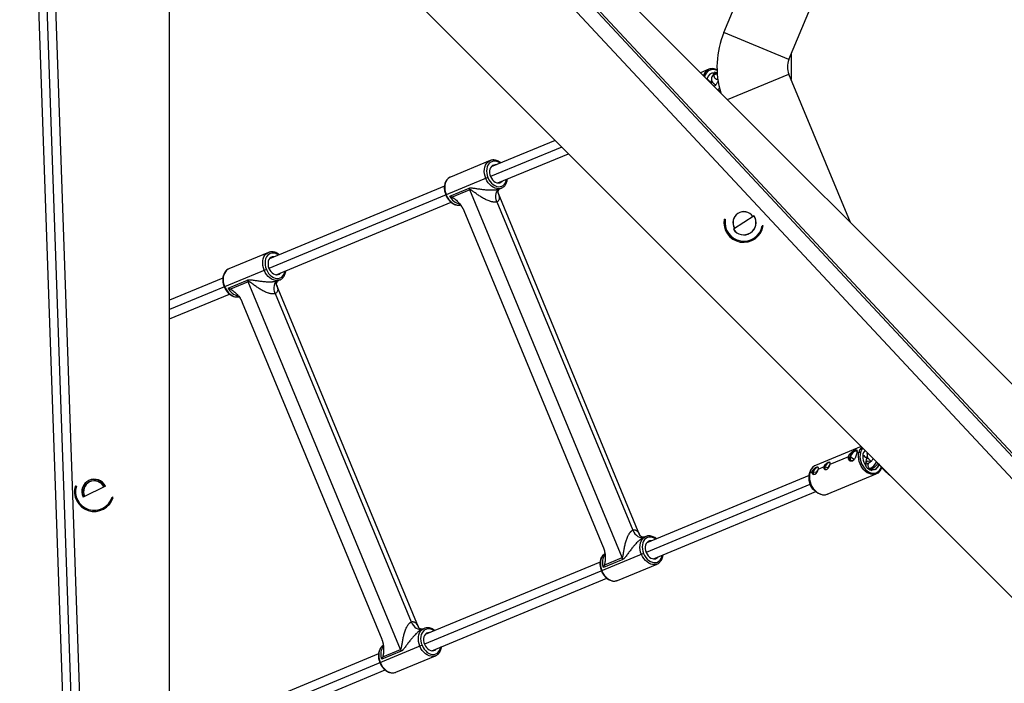
# Model space of a CAD drawing. Units: millimetres. Extents: x -5083 to 5080, y -5098 to 5066.
# Drawn here: x -69 to 839, y -1023 to -412 of the extents above; entities that cross this region are included whole.
import ezdxf

# ---------------------------------------------------------------- set-up
doc = ezdxf.new("R2010")
doc.units = ezdxf.units.MM

msp = doc.modelspace()

# ---------------------------------------------------------------- linework, layer by layer
at = {"color": 8, "linetype": 'Continuous', "lineweight": 25}
for p, q in [((126.05, -62.94), (1092.25, -1098.77)), ((1105.79, -1089.83), (145.41, -60.23)), ((580.41, -423.79), (710.07, -110.75)), ((4.6, -1549.1), (-44.63, -133.64)), ((640.46, -448.66), (770.12, -135.62)), ((-60.24, -145.29), (-11.29, -1552.42)), ((1262.32, -1164.03), (331.99, -233.7)), ((1164.03, -1262.32), (233.7, -331.99)), ((69.5, -1715.69), (69.5, -400)), ((640.46, -448.66), (580.41, -423.79)), ((566.54, -457.62), (559.02, -460.73)), ((565.76, -458), (566.54, -457.62)), ((574.01, -460.91), (570.87, -462.21)), ((571.37, -461.11), (571.69, -460.98)), ((571.84, -460.34), (571.69, -460.98)), ((574.31, -460.77), (572.66, -461.45)), ((583.81, -485.52), (640.46, -462.05)), ((697.12, -598.83), (640.46, -462.05)), ((565.22, -465.99), (565.07, -466.78)), ((568.41, -469.41), (568.28, -469.99)), ((577.45, -479.17), (577.6, -479.04)), ((577.52, -479.23), (577.63, -479.14)), ((424.84, -523.13), (365.84, -547.57)), ((371.97, -562.35), (437.09, -535.38)), ((364.9, -541.79), (328.38, -556.92)), ((362.95, -557.42), (161.03, -641.06)), ((322.82, -565.39), (161.55, -632.19)), ((327.68, -574.57), (345.52, -567.18)), ((346.28, -568.72), (329.86, -575.52)), ((486.68, -907.68), (346.28, -568.72)), ((503.12, -887.28), (372.33, -571.52)), ((373.79, -567.77), (375.39, -567.1)), ((167.67, -646.97), (328.97, -580.16)), ((371.23, -579.65), (496.6, -882.31)), ((340.76, -587.81), (469.28, -898.09)), ((580.84, -595.64), (581.83, -595.82)), ((608.39, -592.55), (589.24, -605.07)), ((616.79, -601.99), (615.8, -601.81)), ((160.61, -626.41), (124.09, -641.54)), ((158.66, -642.05), (69.5, -678.98)), ((118.53, -650.01), (69.5, -670.32)), ((123.39, -659.2), (141.23, -651.8)), ((141.99, -653.35), (125.57, -660.15)), ((282.39, -992.3), (141.99, -653.35)), ((169.5, -652.39), (171.09, -651.72)), ((298.83, -971.9), (168.04, -656.14)), ((69.5, -687.64), (124.68, -664.78)), ((166.94, -664.27), (292.31, -966.93)), ((136.47, -672.43), (264.99, -982.71)), ((707.03, -805.32), (664.85, -822.8)), ((695.42, -814.67), (678.05, -821.86)), ((696.53, -815.35), (695.42, -814.67)), ((704.93, -810.73), (702.95, -811.55)), ((664.85, -822.8), (664.06, -823.18)), ((672.95, -823.97), (667.2, -826.35)), ((673.69, -824.43), (672.95, -823.97)), ((676.41, -824.8), (673.72, -824.42)), ((714.46, -820.32), (711.16, -821.69)), ((711.5, -823.12), (711.35, -823.76)), ((714.98, -826.6), (716.75, -825.87)), ((659.12, -831.99), (509.35, -894.02)), ((659.14, -831.77), (658.87, -834.94)), ((662.09, -828.47), (659.7, -829.46)), ((662.84, -828.93), (662.09, -828.47)), ((665.56, -829.29), (662.87, -828.91)), ((675.79, -849.22), (721.03, -830.48)), ((716.83, -826.73), (717.15, -826.6)), ((717, -827.24), (717.15, -826.6)), ((721.8, -830.11), (721.03, -830.48)), ((-17.41, -841.37), (-16.46, -841.67)), ((10.31, -841.88), (-10.31, -851.82)), ((17.41, -852.33), (16.46, -852.03)), ((515.47, -908.81), (665.24, -846.77)), ((662.98, -844.86), (665.41, -846.91)), ((508.41, -888.24), (506.81, -888.91)), ((506.46, -903.88), (304.54, -987.52)), ((470.26, -914.48), (486.68, -907.68)), ((466.33, -911.84), (305.06, -978.64)), ((487.24, -909.3), (469.39, -916.69)), ((482.38, -928.68), (518.89, -913.56)), ((311.18, -993.43), (472.48, -926.62)), ((304.12, -972.87), (302.52, -973.53)), ((302.17, -988.5), (114.53, -1066.22)), ((262.04, -996.46), (115, -1057.37)), ((282.94, -993.92), (265.1, -1001.32)), ((265.97, -999.1), (282.39, -992.3)), ((278.08, -1013.31), (314.6, -998.18)), ((121.12, -1072.15), (268.18, -1011.24))]:
    msp.add_line(p, q, dxfattribs=at)
at = {"color": 1, "linetype": 'Continuous', "lineweight": 25}
for p, q in [((141.55, -59.14), (1104.6, -1091.61)), ((-52.96, -132.3), (-3.54, -1553.29)), ((574.37, -461.69), (571.58, -462.85)), ((430.97, -529.25), (365.33, -556.44)), ((700.55, -817.24), (697.11, -815.11)), ((676.73, -824.99), (676.41, -824.8)), ((715, -825.64), (713.99, -826.06)), ((723.3, -821.72), (723.33, -821.7)), ((665.88, -829.49), (665.56, -829.29)), ((659.77, -840.38), (508.83, -902.9))]:
    msp.add_line(p, q, dxfattribs=at)
at = {"color": 8, "linetype": 'Continuous', "lineweight": 25, "flags": 128}
for points in [[(571.37, -461.11), (570.89, -462.16), (570.69, -462.61)], [(570.42, -472.13), (570.66, -472.19), (571.05, -472.57), (571.17, -472.88)], [(370.24, -545.75), (369.74, -545.71), (368.41, -545.85), (367.21, -546.35), (366.17, -547.19), (365.35, -548.33), (364.78, -549.71), (364.48, -551.29), (364.48, -552.99), (364.76, -554.73), (365.33, -556.44)], [(365.33, -556.44), (366.14, -558.05), (367.17, -559.49), (368.37, -560.68), (369.7, -561.59), (371.08, -562.17), (372.46, -562.39), (373.79, -562.25), (375, -561.75), (376.04, -560.91), (376.36, -560.53)], [(371.23, -579.65), (370.61, -577.8), (370.26, -575.91), (370.18, -574.07), (370.4, -572.34), (370.89, -570.79), (371.64, -569.48), (372.62, -568.46), (373.79, -567.77)], [(165.94, -630.37), (165.45, -630.33), (164.12, -630.47), (162.91, -630.97), (161.88, -631.81), (161.05, -632.95), (160.48, -634.33), (160.19, -635.91), (160.19, -637.61), (160.47, -639.35), (161.03, -641.06)], [(161.03, -641.06), (161.85, -642.67), (162.88, -644.11), (164.08, -645.3), (165.4, -646.21), (166.79, -646.79), (168.17, -647.01), (169.5, -646.87), (170.71, -646.37), (171.74, -645.53), (172.07, -645.15)], [(166.94, -664.27), (166.32, -662.42), (165.96, -660.53), (165.89, -658.69), (166.1, -656.96), (166.6, -655.41), (167.35, -654.1), (168.33, -653.08), (169.5, -652.39)], [(703.39, -808.77), (703.21, -808.67), (702.42, -808.55), (701.49, -808.78), (700.47, -809.36), (699.45, -810.23), (698.48, -811.35), (697.63, -812.64), (696.97, -814), (696.53, -815.35)], [(697.11, -815.11), (696.95, -816.26), (697.07, -817.2), (697.45, -817.87), (698.06, -818.2), (698.85, -818.18), (699.76, -817.81), (700.63, -817.17)], [(703.26, -809.84), (703.15, -809.72), (702.54, -809.38), (701.75, -809.4), (700.84, -809.78), (699.89, -810.48), (698.97, -811.45), (698.16, -812.61), (697.52, -813.87), (697.11, -815.11)], [(710.66, -808.9), (710.11, -809.52), (709.3, -810.86), (708.76, -812.43), (708.51, -814.18), (708.56, -816.04), (708.9, -817.93), (709.52, -819.79), (710.4, -821.54), (711.5, -823.12)], [(667.49, -824.46), (666.95, -824.31), (666.2, -824.47), (665.37, -824.97), (664.54, -825.74), (663.8, -826.73), (663.21, -827.83), (662.84, -828.93)], [(667.28, -824.42), (666.93, -824.36), (666.19, -824.52), (665.37, -825), (664.55, -825.77), (663.82, -826.74), (663.24, -827.83), (662.87, -828.91)], [(673.72, -824.42), (673.6, -825.4), (673.74, -826.19), (674.12, -826.7), (674.2, -826.75)], [(678.34, -819.97), (677.8, -819.82), (677.05, -819.98), (676.22, -820.47), (675.39, -821.25), (674.65, -822.23), (674.06, -823.33), (673.69, -824.43)], [(678.14, -819.93), (677.78, -819.86), (677.04, -820.02), (676.22, -820.51), (675.41, -821.28), (674.67, -822.25), (674.09, -823.33), (673.72, -824.42)], [(676.41, -824.8), (676.36, -825.4), (676.37, -825.49)], [(711.19, -820.77), (711.49, -820.3), (712.17, -819.47), (712.91, -818.88), (713.61, -818.59), (714.2, -818.63), (714.6, -819.01), (714.76, -819.68), (714.73, -820.18)], [(716.83, -826.73), (716.8, -825.89), (716.8, -825.87)], [(671.15, -849.67), (669.74, -849.35), (667.96, -848.62), (666.23, -847.56), (664.6, -846.18), (663.12, -844.53), (661.82, -842.66), (660.75, -840.6), (659.92, -838.43), (659.37, -836.19), (659.1, -833.95), (659.14, -831.78), (659.46, -829.72)], [(662.87, -828.91), (662.75, -829.9), (662.88, -830.69), (663.26, -831.2), (663.34, -831.25)], [(665.56, -829.29), (665.5, -829.9), (665.51, -829.99)], [(496.6, -882.31), (497.47, -884.06), (498.55, -885.65), (499.8, -887), (501.18, -888.07), (502.62, -888.82), (504.08, -889.21), (505.49, -889.24), (506.81, -888.91)], [(513.74, -892.2), (513.24, -892.17), (511.92, -892.31), (510.71, -892.81), (509.67, -893.64), (508.85, -894.78), (508.28, -896.17), (507.99, -897.74), (507.98, -899.44), (508.27, -901.18), (508.83, -902.9)], [(508.83, -902.9), (509.65, -904.51), (510.68, -905.94), (511.88, -907.14), (513.2, -908.04), (514.59, -908.62), (515.97, -908.84), (517.3, -908.7), (518.5, -908.2), (519.54, -907.37), (519.87, -906.99)], [(292.31, -966.93), (293.18, -968.68), (294.26, -970.27), (295.51, -971.62), (296.88, -972.69), (298.33, -973.44), (299.78, -973.84), (301.2, -973.86), (302.52, -973.53)], [(309.45, -976.82), (308.95, -976.79), (307.63, -976.93), (306.42, -977.43), (305.38, -978.26), (304.56, -979.4), (303.99, -980.79), (303.7, -982.36), (303.69, -984.06), (303.98, -985.8), (304.54, -987.52)], [(304.54, -987.52), (305.35, -989.13), (306.38, -990.56), (307.59, -991.76), (308.91, -992.67), (310.29, -993.24), (311.68, -993.47), (313, -993.32), (314.21, -992.82), (315.25, -991.99), (315.57, -991.61)]]:
    msp.add_lwpolyline(points, dxfattribs=at)
at = {"color": 1, "linetype": 'Continuous', "lineweight": 25, "flags": 128}
for points in [[(574.96, -467), (574.4, -467.12), (573.6, -466.97), (572.82, -466.49), (572.17, -465.74), (571.71, -464.81), (571.51, -463.8), (571.58, -462.85)], [(576.48, -474.91), (575.61, -475.92), (574.91, -476.62)], [(361, -558.24), (360.26, -556.1), (359.79, -553.92), (359.6, -551.76), (359.7, -549.66), (360.09, -547.7), (360.75, -545.92), (361.67, -544.38), (362.82, -543.11), (364.16, -542.15), (364.97, -541.76)], [(374.19, -544.11), (372.76, -543.25), (371.13, -542.6), (369.5, -542.3), (367.92, -542.36), (366.43, -542.78), (365.09, -543.54), (363.93, -544.61), (362.98, -545.98), (362.29, -547.59), (361.86, -549.39), (361.71, -551.34), (361.85, -553.37), (362.27, -555.42), (362.95, -557.42)], [(328.38, -556.92), (327.65, -557.27), (326.3, -558.23), (325.15, -559.5), (324.23, -561.05), (323.57, -562.83), (323.19, -564.79), (323.09, -566.88), (323.27, -569.05), (323.74, -571.23), (324.48, -573.36)], [(375.32, -567.13), (374.61, -567.37), (372.98, -567.65), (371.27, -567.56), (369.53, -567.12), (367.8, -566.33), (366.14, -565.21), (364.59, -563.8), (363.19, -562.14), (361.98, -560.27), (361, -558.24)], [(362.95, -557.42), (363.89, -559.33), (365.04, -561.08), (366.38, -562.61), (367.86, -563.88), (369.44, -564.85), (371.07, -565.5), (372.7, -565.8), (374.28, -565.74), (375.77, -565.32), (377.11, -564.56), (378.28, -563.49), (379.22, -562.12), (379.92, -560.52), (380.31, -558.89)], [(324.48, -573.36), (325.47, -575.39), (326.68, -577.27), (328.08, -578.93), (329.63, -580.34), (331.29, -581.45), (333.01, -582.24), (334.75, -582.69), (336.46, -582.77), (337.67, -582.61)], [(156.7, -642.86), (155.96, -640.72), (155.5, -638.54), (155.31, -636.38), (155.41, -634.28), (155.8, -632.32), (156.46, -630.54), (157.38, -629), (158.52, -627.73), (159.87, -626.77), (160.67, -626.38)], [(169.9, -628.73), (168.47, -627.87), (166.84, -627.22), (165.21, -626.93), (163.63, -626.98), (162.14, -627.4), (160.8, -628.16), (159.64, -629.23), (158.69, -630.6), (158, -632.21), (157.57, -634.01), (157.42, -635.96), (157.56, -637.99), (157.97, -640.04), (158.66, -642.05)], [(124.09, -641.54), (123.35, -641.89), (122.01, -642.85), (120.86, -644.12), (119.94, -645.67), (119.28, -647.45), (118.89, -649.41), (118.79, -651.5), (118.98, -653.67), (119.45, -655.85), (120.19, -657.98)], [(171.03, -651.75), (170.32, -651.99), (168.69, -652.27), (166.98, -652.18), (165.24, -651.74), (163.51, -650.95), (161.85, -649.83), (160.3, -648.42), (158.9, -646.76), (157.69, -644.89), (156.7, -642.86)], [(158.66, -642.05), (159.6, -643.95), (160.75, -645.7), (162.09, -647.23), (163.57, -648.5), (165.15, -649.47), (166.78, -650.12), (168.41, -650.42), (169.99, -650.36), (171.48, -649.94), (172.82, -649.18), (173.98, -648.11), (174.93, -646.74), (175.62, -645.14), (176.02, -643.51)], [(120.19, -657.98), (121.17, -660.01), (122.38, -661.89), (123.78, -663.55), (125.33, -664.96), (127, -666.07), (128.72, -666.86), (130.46, -667.31), (132.17, -667.39), (133.37, -667.23)], [(721.03, -830.48), (719.46, -830.94), (717.81, -831.06), (716.09, -830.84), (714.37, -830.28), (712.67, -829.41), (711.04, -828.24), (709.53, -826.79), (708.16, -825.12), (706.98, -823.24), (706, -821.23), (705.27, -819.11), (704.78, -816.95), (704.56, -814.8), (704.61, -812.71), (704.93, -810.73)], [(706.31, -810.92), (706.01, -812.86), (705.98, -814.91), (706.23, -817.03), (706.75, -819.14), (707.53, -821.19), (708.54, -823.13), (709.77, -824.9), (711.17, -826.46), (712.7, -827.76), (714.34, -828.76), (716.02, -829.45), (717.7, -829.79), (719.35, -829.79), (720.91, -829.44), (722.34, -828.74), (723.6, -827.73), (724.67, -826.43), (725.5, -824.87), (725.69, -824.37)], [(712.65, -811.92), (712.65, -811.91), (712.93, -811.22)], [(714.46, -820.32), (713.98, -820.63), (713.52, -821.3), (713.31, -822.19), (713.37, -823.18), (713.71, -824.16), (714.28, -825.02), (715, -825.64)], [(723.3, -821.72), (722.55, -821.45), (722.06, -821.27)], [(659.7, -829.46), (659.38, -831.44), (659.32, -833.53), (659.54, -835.69), (660.03, -837.85), (660.77, -839.96), (661.74, -841.98), (662.93, -843.85), (664.29, -845.53), (665.81, -846.97), (667.43, -848.15), (669.13, -849.02), (670.86, -849.58), (672.57, -849.8), (674.23, -849.68), (675.79, -849.22)], [(504.5, -904.69), (503.76, -902.56), (503.29, -900.38), (503.11, -898.21), (503.21, -896.12), (503.6, -894.16), (504.26, -892.38), (505.17, -890.83), (506.32, -889.56), (507.67, -888.6), (508.47, -888.22)], [(517.7, -890.57), (516.27, -889.7), (514.64, -889.06), (513.01, -888.76), (511.43, -888.82), (509.94, -889.23), (508.6, -889.99), (507.43, -891.07), (506.49, -892.43), (505.79, -894.04), (505.37, -895.85), (505.22, -897.79), (505.36, -899.82), (505.77, -901.87), (506.46, -903.88)], [(470.78, -903.95), (469.8, -904.69), (468.66, -905.96), (467.74, -907.5), (467.08, -909.28), (466.69, -911.24), (466.59, -913.34), (466.78, -915.5), (467.25, -917.68), (467.98, -919.82)], [(469.39, -916.69), (468.94, -914.52), (468.76, -912.37), (468.87, -910.29), (469.26, -908.34), (469.92, -906.58), (470.84, -905.04), (470.91, -904.95)], [(518.83, -913.58), (518.12, -913.83), (516.49, -914.1), (514.78, -914.02), (513.04, -913.57), (511.31, -912.78), (509.65, -911.67), (508.1, -910.26), (506.7, -908.6), (505.49, -906.72), (504.5, -904.69)], [(506.46, -903.88), (507.4, -905.79), (508.55, -907.53), (509.89, -909.06), (511.37, -910.34), (512.95, -911.31), (514.58, -911.95), (516.21, -912.25), (517.79, -912.19), (519.28, -911.78), (520.62, -911.02), (521.78, -909.94), (522.72, -908.58), (523.42, -906.97), (523.82, -905.35)], [(467.98, -919.82), (468.97, -921.85), (470.18, -923.72), (471.58, -925.38), (473.13, -926.79), (474.79, -927.91), (476.52, -928.7), (478.26, -929.14), (479.97, -929.23), (481.6, -928.95), (482.38, -928.68)], [(300.21, -989.31), (299.47, -987.18), (299, -985), (298.82, -982.83), (298.92, -980.74), (299.3, -978.78), (299.96, -977), (300.88, -975.45), (302.03, -974.18), (303.38, -973.22), (304.18, -972.84)], [(313.41, -975.19), (311.98, -974.32), (310.35, -973.68), (308.71, -973.38), (307.13, -973.44), (305.65, -973.85), (304.3, -974.61), (303.14, -975.69), (302.2, -977.05), (301.5, -978.66), (301.07, -980.47), (300.93, -982.41), (301.06, -984.44), (301.48, -986.49), (302.17, -988.5)], [(266.48, -988.57), (265.51, -989.31), (264.36, -990.58), (263.45, -992.12), (262.79, -993.9), (262.4, -995.86), (262.3, -997.96), (262.48, -1000.12), (262.95, -1002.3), (263.69, -1004.44)], [(314.54, -998.21), (313.83, -998.45), (312.19, -998.72), (310.48, -998.64), (308.74, -998.19), (307.02, -997.4), (305.36, -996.29), (303.81, -994.88), (302.41, -993.22), (301.2, -991.34), (300.21, -989.31)], [(302.17, -988.5), (303.1, -990.41), (304.26, -992.15), (305.59, -993.68), (307.08, -994.96), (308.65, -995.93), (310.29, -996.57), (311.92, -996.87), (313.5, -996.81), (314.98, -996.4), (316.33, -995.64), (317.49, -994.56), (318.43, -993.2), (319.13, -991.59), (319.53, -989.97)], [(265.1, -1001.32), (264.64, -999.15), (264.47, -996.99), (264.58, -994.91), (264.97, -992.96), (265.63, -991.2), (266.55, -989.66), (266.62, -989.57)], [(263.69, -1004.44), (264.68, -1006.47), (265.89, -1008.34), (267.29, -1010.01), (268.84, -1011.41), (270.5, -1012.53), (272.23, -1013.32), (273.97, -1013.76), (275.68, -1013.85), (277.31, -1013.58), (278.08, -1013.31)]]:
    msp.add_lwpolyline(points, dxfattribs=at)
msp.add_circle((-1.31, -16.01), 5081.69)
at = {"color": 8, "linetype": 'Continuous', "lineweight": 25}
for centre, radius, start, end in [((0, 0), 5080.36, 202.84225, 22.84225), ((656.63, -455.36), 82.5, 157.5, 196.96786), ((1099.33, -455.36), 456.93, 178.52801, 181.47199), ((656.63, -455.36), 17.5, 157.5, 202.5), ((571.06, -466.84), 5.9, 83.8509, 171.69851), ((570.59, -466.6), 5.55, 81.87736, 110.30233), ((570.52, -468.04), 7.81, 64.74214, 80.28472), ((605.15, -478.18), 37.77, 162.81042, 166.58259), ((333.58, -573.98), 13.75, 22.49002, 29.64488), ((598.81, -598.81), 10.02, 33.18443, 213.18443), ((598.81, -598.81), 9.87, 33.18443, 213.18443), ((598.81, -598.81), 18.25, 169.99024, 349.99024), ((598.81, -598.81), 17.25, 169.99024, 349.99024), ((598.81, -598.81), 11.44, 213.18443, 33.18443), ((598.81, -598.81), 11.28, 213.18443, 33.18443), ((129.28, -658.6), 13.75, 22.49002, 29.64488), ((699.35, -816.6), 3.08, 156.02891, 225.92596), ((705.41, -812.37), 1.71, 57.95902, 106.11233), ((737.6, -822.29), 26.45, 165.90958, 180.6098), ((748.53, -824.58), 37.6, 163.19781, 166.58804), ((676, -825.29), 2.46, 159.63434, 210.34053), ((679.94, -825.66), 3.63, 126.28081, 166.23088), ((719, -817.67), 9.77, 218.52469, 258.1972), ((717.79, -820.77), 5.86, 263.6842, 349.4969), ((716.99, -820.57), 6.41, 296.55612, 349.73758), ((786.29, -768.39), 82.5, 219.84451, 230.21824), ((670.91, -835.76), 12.07, 176.08232, 228.91768), ((659.79, -829.79), 0.336, 106.31883, 169.07581), ((665.14, -829.78), 2.46, 159.63434, 210.34053), ((669.08, -830.15), 3.63, 126.28081, 166.23088), ((0, -846.85), 18.25, 162.53828, 342.53828), ((0, -846.85), 17.25, 162.53828, 342.53828), ((0, -846.85), 11.44, 25.73247, 205.73247), ((0, -846.85), 11.28, 25.73247, 205.73247), ((0, -846.85), 10.02, 25.73247, 205.73247), ((0, -846.85), 9.87, 25.73247, 205.73247), ((473.98, -912.94), 13.75, 15.35512, 22.50998), ((269.69, -997.56), 13.75, 15.35512, 22.50998)]:
    msp.add_arc(centre, radius, start, end, dxfattribs=at)
at = {"color": 1, "linetype": 'Continuous', "lineweight": 25}
for centre, radius, start, end in [((570.41, -465.83), 9.11, 120.72903, 164.28259), ((570.57, -465.66), 7.88, 62.58686, 171.3922), ((572.55, -466.25), 3.54, 105.93367, 163.26364), ((573.43, -463.16), 1.87, 114.15463, 170.47386), ((581.95, -451.46), 22.49, 221.61508, 232.98582), ((339.93, -568.39), 13.73, 206.77478, 257.60079), ((135.64, -653.01), 13.73, 206.77478, 257.60079), ((714.88, -812.81), 10.17, 136.41948, 168.14822), ((715.87, -813), 9.78, 139.80849, 167.71611), ((725.49, -797.9), 22.49, 221.61508, 232.98582), ((668.98, -831.25), 9.46, 121.35774, 169.08881), ((707.93, -811.81), 15.54, 297.08377, 329.74723), ((716.09, -824.12), 1.87, 234.52517, 290.86407)]:
    msp.add_arc(centre, radius, start, end, dxfattribs=at)
at = {"color": 8, "linetype": 'Continuous', "lineweight": 25}
for points, knots in [([(574.31, -458.22), (573.96, -458.04), (573.06, -457.57), (571.56, -457.16), (569.87, -456.95), (568.23, -457.08), (566.83, -457.44), (566.04, -457.87), (565.73, -458.05)], [0, 0, 0, 0, 0.120964, 0.31115, 0.500213, 0.687636, 0.873311, 1, 1, 1, 1]), ([(572.66, -461.45), (572.39, -461.58), (571.72, -461.88), (570.79, -462.53), (569.96, -463.44), (569.4, -464.35), (569.26, -464.99), (569.2, -465.25)], [0, 0, 0, 0, 0.166015, 0.410038, 0.637383, 0.856182, 1, 1, 1, 1]), ([(568.64, -470.35), (568.86, -470.12), (569.3, -469.65), (569.69, -469.36), (569.89, -469.22)], [0, 0, 0, 0, 0.498262, 1, 1, 1, 1]), ([(569.2, -465.25), (569.15, -465.41), (568.99, -465.95), (569.03, -466.94), (569.3, -468.11), (569.85, -469.23), (570.64, -470.28), (571.68, -471.3), (572.56, -471.89), (573.02, -472.19)], [0, 0, 0, 0, 0.0595842, 0.2045112, 0.3469902, 0.4937934, 0.6509975, 0.8218881, 1, 1, 1, 1]), ([(575.25, -468.22), (575.17, -468.45), (574.97, -469.02), (574.46, -470), (573.79, -471.07), (573.04, -472.02), (572.26, -472.81), (571.81, -473.14), (571.59, -473.3)], [0, 0, 0, 0, 0.115723, 0.293484, 0.474486, 0.655753, 0.833741, 1, 1, 1, 1]), ([(574.76, -467.09), (574.75, -467.09), (574.73, -467.12), (574.86, -467.05), (574.96, -467)], [0, 0, 0, 0, 0.2507968, 1, 1, 1, 1]), ([(575.85, -477.57), (576.15, -477.34), (576.52, -477.05), (576.85, -476.68), (576.92, -476.6)], [0, 0, 0, 0, 0.793589, 1, 1, 1, 1]), ([(374.8, -543.86), (374.58, -543.67), (373.86, -543.05), (372.53, -542.28), (370.85, -541.58), (369.15, -541.2), (367.48, -541.15), (366.07, -541.34), (365.28, -541.67), (364.99, -541.8)], [0, 0, 0, 0, 0.075535, 0.243277, 0.410668, 0.577007, 0.741506, 0.903704, 1, 1, 1, 1]), ([(328.32, -556.98), (328.17, -557.03), (327.53, -557.26), (326.52, -557.96), (325.34, -559.05), (324.36, -560.4), (323.59, -561.95), (323.05, -563.68), (322.75, -565.56), (322.71, -567.53), (322.92, -569.54), (323.36, -571.57), (323.85, -572.87), (324.09, -573.52)], [0, 0, 0, 0, 0.028263, 0.122843, 0.217378, 0.312571, 0.408849, 0.506236, 0.604471, 0.703212, 0.802186, 0.901219, 1, 1, 1, 1]), ([(375.3, -567.1), (375.5, -567.03), (376.2, -566.78), (377.25, -566.06), (378.43, -564.97), (379.41, -563.62), (380.18, -562.07), (380.72, -560.4), (380.87, -559.2), (380.95, -558.63)], [0, 0, 0, 0, 0.06277, 0.219166, 0.375487, 0.532896, 0.692098, 0.853136, 1, 1, 1, 1]), ([(345.52, -567.18), (345.58, -567.16), (345.68, -567.12), (345.84, -567.07), (346, -567.03), (346.17, -566.99), (346.35, -566.95), (346.53, -566.93), (346.72, -566.9), (347.08, -566.88), (347.65, -566.88), (348.64, -566.94), (350, -567.11), (352.21, -567.45), (355.13, -567.92), (358.85, -568.41), (362.65, -568.75), (365.65, -568.84), (367.56, -568.8), (368.57, -568.75), (369.53, -568.68), (370.31, -568.59), (370.93, -568.5), (371.41, -568.42), (371.87, -568.33), (372.31, -568.24), (372.72, -568.13), (373.1, -568.02), (373.46, -567.9), (373.68, -567.81), (373.79, -567.77)], [0, 0, 0, 0, 0.007396, 0.014899, 0.022519, 0.030264, 0.038142, 0.04616, 0.054326, 0.062646, 0.091999, 0.125165, 0.182364, 0.25029, 0.374963, 0.499331, 0.634422, 0.748772, 0.782561, 0.814583, 0.844965, 0.873853, 0.890644, 0.907046, 0.923103, 0.938865, 0.954381, 0.969706, 0.984893, 1, 1, 1, 1]), ([(371.23, -579.65), (371.18, -579.67), (371.06, -579.72), (370.88, -579.78), (370.69, -579.83), (370.5, -579.88), (370.3, -579.92), (370.09, -579.96), (369.88, -579.98), (369.66, -580.01), (369.43, -580.02), (369.2, -580.03), (368.96, -580.03), (368.72, -580.02), (368.47, -580.01), (368.05, -579.98), (367.43, -579.9), (366.59, -579.74), (365.7, -579.52), (364.54, -579.17), (363.09, -578.63), (361.42, -577.9), (359.73, -577.05), (357.58, -575.85), (355.47, -574.53), (353.47, -573.16), (352, -572.11), (350.77, -571.21), (349.82, -570.51), (349.15, -570.03), (348.59, -569.64), (348.12, -569.33), (347.7, -569.08), (347.32, -568.88), (347.02, -568.75), (346.78, -568.69), (346.62, -568.67), (346.49, -568.67), (346.38, -568.69), (346.31, -568.71), (346.28, -568.72)], [0, 0, 0, 0, 0.008635, 0.017288, 0.025969, 0.034687, 0.04345, 0.052269, 0.061152, 0.070108, 0.079146, 0.088274, 0.097499, 0.106831, 0.116276, 0.125842, 0.15479, 0.185181, 0.217157, 0.250838, 0.310238, 0.375649, 0.435232, 0.500536, 0.625017, 0.687204, 0.749523, 0.81205, 0.846209, 0.874583, 0.899621, 0.919712, 0.937059, 0.953965, 0.96842, 0.976612, 0.984179, 0.989597, 0.99485, 1, 1, 1, 1]), ([(372.34, -571.55), (372.35, -571.56), (372.36, -571.61), (372.28, -571.19), (372.29, -570.62), (372.39, -570.05), (372.6, -569.38), (373.02, -568.56), (373.54, -567.9), (373.83, -567.75), (373.86, -567.73)], [0, 0, 0, 0, 0.102578, 0.27518, 0.411951, 0.509325, 0.623965, 0.779241, 0.975531, 1, 1, 1, 1]), ([(324.09, -573.52), (324.24, -573.86), (324.67, -574.85), (325.54, -576.38), (326.75, -578.05), (328.12, -579.52), (329.63, -580.76), (331.24, -581.74), (332.92, -582.44), (334.62, -582.81), (336.24, -582.89), (337.25, -582.69), (337.72, -582.59)], [0, 0, 0, 0, 0.057016, 0.163261, 0.269714, 0.376348, 0.48317, 0.59006, 0.696728, 0.802725, 0.907549, 1, 1, 1, 1]), ([(327.68, -574.57), (327.8, -574.62), (328.02, -574.71), (328.32, -574.83), (328.58, -574.94), (328.92, -575.08), (329.35, -575.28), (329.7, -575.44), (329.86, -575.52)], [0, 0, 0, 0, 0.1564721, 0.2919351, 0.4063888, 0.4998333, 0.7640301, 1, 1, 1, 1]), ([(329.86, -575.52), (329.93, -575.56), (330.07, -575.63), (330.29, -575.75), (330.51, -575.88), (330.74, -576.02), (330.98, -576.17), (331.23, -576.34), (331.66, -576.63), (332.27, -577.08), (333.31, -577.91), (334.59, -579.03), (336.06, -580.53), (337.43, -582.14), (338.42, -583.51), (339.08, -584.54), (339.47, -585.18), (339.83, -585.83), (340.16, -586.49), (340.48, -587.15), (340.67, -587.59), (340.76, -587.81)], [0, 0, 0, 0, 0.015699, 0.032115, 0.04926, 0.067143, 0.085773, 0.105158, 0.125305, 0.186338, 0.24995, 0.376437, 0.500015, 0.627523, 0.749711, 0.792929, 0.835433, 0.877306, 0.918632, 0.9595, 1, 1, 1, 1]), ([(170.51, -628.48), (170.29, -628.29), (169.57, -627.67), (168.23, -626.9), (166.56, -626.2), (164.86, -625.82), (163.19, -625.77), (161.78, -625.97), (160.99, -626.29), (160.7, -626.42)], [0, 0, 0, 0, 0.0755347, 0.2432766, 0.4106681, 0.5770073, 0.7415062, 0.9037035, 1, 1, 1, 1]), ([(124.03, -641.6), (123.88, -641.65), (123.24, -641.88), (122.23, -642.58), (121.04, -643.67), (120.07, -645.02), (119.3, -646.57), (118.76, -648.3), (118.46, -650.18), (118.41, -652.15), (118.62, -654.17), (119.07, -656.19), (119.56, -657.49), (119.8, -658.14)], [0, 0, 0, 0, 0.028263, 0.122843, 0.217378, 0.312571, 0.408849, 0.506236, 0.604471, 0.703212, 0.802186, 0.901219, 1, 1, 1, 1]), ([(171.01, -651.72), (171.21, -651.65), (171.9, -651.4), (172.96, -650.68), (174.14, -649.59), (175.12, -648.24), (175.89, -646.69), (176.43, -645.02), (176.58, -643.82), (176.65, -643.25)], [0, 0, 0, 0, 0.0627704, 0.2191662, 0.3754874, 0.5328958, 0.6920982, 0.8531355, 1, 1, 1, 1]), ([(141.23, -651.8), (141.28, -651.78), (141.38, -651.74), (141.54, -651.69), (141.71, -651.65), (141.88, -651.61), (142.06, -651.57), (142.24, -651.55), (142.43, -651.53), (142.79, -651.5), (143.36, -651.5), (144.35, -651.56), (145.71, -651.73), (147.91, -652.08), (150.84, -652.54), (154.56, -653.03), (158.36, -653.37), (161.35, -653.46), (163.26, -653.42), (164.28, -653.37), (165.24, -653.3), (166.02, -653.21), (166.64, -653.12), (167.12, -653.04), (167.58, -652.95), (168.01, -652.86), (168.42, -652.75), (168.81, -652.64), (169.17, -652.52), (169.39, -652.43), (169.5, -652.39)], [0, 0, 0, 0, 0.007396, 0.014899, 0.022519, 0.030264, 0.038142, 0.04616, 0.054326, 0.062646, 0.091999, 0.125165, 0.182364, 0.25029, 0.374963, 0.499331, 0.634422, 0.748772, 0.782561, 0.814583, 0.844965, 0.873853, 0.890644, 0.907046, 0.923103, 0.938865, 0.954381, 0.969706, 0.984893, 1, 1, 1, 1]), ([(166.94, -664.27), (166.88, -664.29), (166.77, -664.34), (166.59, -664.4), (166.4, -664.45), (166.2, -664.5), (166, -664.54), (165.8, -664.58), (165.58, -664.61), (165.37, -664.63), (165.14, -664.64), (164.91, -664.65), (164.67, -664.65), (164.43, -664.64), (164.18, -664.63), (163.76, -664.6), (163.13, -664.52), (162.3, -664.36), (161.41, -664.14), (160.25, -663.79), (158.79, -663.25), (157.13, -662.52), (155.44, -661.67), (153.28, -660.47), (151.18, -659.15), (149.18, -657.78), (147.71, -656.73), (146.48, -655.83), (145.52, -655.13), (144.86, -654.65), (144.3, -654.26), (143.82, -653.95), (143.41, -653.7), (143.03, -653.5), (142.72, -653.38), (142.49, -653.31), (142.33, -653.29), (142.2, -653.29), (142.09, -653.31), (142.02, -653.33), (141.99, -653.35)], [0, 0, 0, 0, 0.008635, 0.017288, 0.025969, 0.034687, 0.04345, 0.052269, 0.061152, 0.070108, 0.079146, 0.088274, 0.097499, 0.106831, 0.116276, 0.125842, 0.15479, 0.185181, 0.217157, 0.250838, 0.310238, 0.375649, 0.435232, 0.500536, 0.625017, 0.687204, 0.749523, 0.81205, 0.846209, 0.874583, 0.899621, 0.919712, 0.937059, 0.953965, 0.96842, 0.976612, 0.984179, 0.989597, 0.99485, 1, 1, 1, 1]), ([(168.05, -656.17), (168.06, -656.18), (168.07, -656.23), (167.98, -655.81), (168, -655.24), (168.1, -654.67), (168.3, -654), (168.73, -653.18), (169.25, -652.52), (169.54, -652.37), (169.57, -652.36)], [0, 0, 0, 0, 0.102578, 0.27518, 0.411951, 0.509325, 0.623965, 0.779241, 0.975531, 1, 1, 1, 1]), ([(119.8, -658.14), (119.95, -658.48), (120.38, -659.47), (121.25, -661), (122.46, -662.67), (123.83, -664.14), (125.34, -665.38), (126.95, -666.36), (128.63, -667.06), (130.32, -667.43), (131.95, -667.51), (132.96, -667.31), (133.43, -667.21)], [0, 0, 0, 0, 0.057016, 0.163261, 0.269714, 0.376348, 0.48317, 0.59006, 0.696728, 0.802725, 0.907549, 1, 1, 1, 1]), ([(123.39, -659.2), (123.51, -659.24), (123.73, -659.33), (124.03, -659.45), (124.28, -659.56), (124.63, -659.7), (125.06, -659.9), (125.4, -660.07), (125.57, -660.15)], [0, 0, 0, 0, 0.156472, 0.291935, 0.406389, 0.499833, 0.76403, 1, 1, 1, 1]), ([(125.57, -660.15), (125.64, -660.18), (125.78, -660.25), (125.99, -660.37), (126.22, -660.5), (126.45, -660.64), (126.69, -660.79), (126.94, -660.96), (127.37, -661.25), (127.98, -661.7), (129.02, -662.53), (130.3, -663.66), (131.76, -665.15), (133.14, -666.76), (134.13, -668.13), (134.79, -669.16), (135.17, -669.8), (135.53, -670.45), (135.87, -671.11), (136.18, -671.77), (136.37, -672.21), (136.47, -672.43)], [0, 0, 0, 0, 0.015699, 0.032115, 0.04926, 0.067143, 0.085773, 0.105158, 0.125305, 0.186338, 0.24995, 0.376437, 0.500015, 0.627523, 0.749711, 0.792929, 0.835433, 0.877306, 0.918632, 0.9595, 1, 1, 1, 1]), ([(702.95, -811.55), (702.94, -811.61), (702.9, -811.75), (702.85, -811.95), (702.8, -812.16), (702.74, -812.37), (702.65, -812.69), (702.52, -813.13), (702.34, -813.68), (702.15, -814.23), (701.87, -814.96), (701.48, -815.85), (700.95, -816.82), (700.35, -817.65), (699.68, -818.3), (698.95, -818.74), (698.18, -818.92), (697.43, -818.86), (696.73, -818.56), (696.12, -818.06), (695.73, -817.5), (695.5, -816.98), (695.38, -816.56), (695.3, -816.11), (695.29, -815.7), (695.31, -815.32), (695.35, -815), (695.4, -814.78), (695.42, -814.67)], [0, 0, 0, 0, 0.0125008, 0.0249831, 0.0374665, 0.0499706, 0.062515, 0.0937854, 0.1252164, 0.1563594, 0.1876451, 0.2502483, 0.3127567, 0.3750653, 0.43763, 0.4998041, 0.562434, 0.6249271, 0.6874139, 0.7500892, 0.8123985, 0.8437941, 0.8750511, 0.9063293, 0.9374536, 0.9583468, 0.9791653, 1, 1, 1, 1]), ([(695.42, -814.67), (695.44, -814.6), (695.47, -814.47), (695.53, -814.27), (695.6, -814.07), (695.68, -813.87), (695.8, -813.57), (696, -813.18), (696.3, -812.7), (696.63, -812.23), (697.13, -811.63), (697.82, -810.93), (698.72, -810.19), (699.64, -809.56), (700.53, -809.04), (701.34, -808.66), (702.03, -808.42), (702.56, -808.35), (702.94, -808.44), (703.17, -808.72), (703.26, -809.09), (703.28, -809.48), (703.26, -809.81), (703.22, -810.19), (703.16, -810.56), (703.09, -810.9), (703.03, -811.22), (702.98, -811.44), (702.95, -811.55)], [0, 0, 0, 0, 0.012531, 0.025043, 0.037557, 0.050091, 0.062666, 0.093791, 0.125076, 0.156349, 0.187765, 0.250295, 0.312635, 0.375227, 0.437351, 0.499935, 0.562274, 0.62478, 0.687438, 0.749811, 0.812375, 0.84368, 0.874848, 0.906139, 0.937277, 0.958229, 0.979107, 1, 1, 1, 1]), ([(711.69, -817.52), (711.79, -817.4), (712.13, -816.95), (712.73, -816.37), (713.16, -816.05), (713.36, -815.91)], [0, 0, 0, 0, 0.176447, 0.623175, 1, 1, 1, 1]), ([(712.69, -811.91), (712.64, -812.09), (712.47, -812.65), (712.51, -813.65), (712.78, -814.82), (713.32, -815.94), (714.12, -817), (715.16, -818.01), (716.04, -818.6), (716.49, -818.9)], [0, 0, 0, 0, 0.064494, 0.208665, 0.3504, 0.496436, 0.65282, 0.822818, 1, 1, 1, 1]), ([(712.89, -811.18), (712.89, -811.19), (712.76, -811.41), (712.73, -811.67), (712.69, -811.91)], [0, 0, 0, 0, 0.039692, 1, 1, 1, 1]), ([(718.08, -816.36), (718.02, -816.47), (717.79, -816.94), (717.25, -817.75), (716.5, -818.71), (715.73, -819.49), (715.04, -820.02), (714.64, -820.25), (714.49, -820.31), (714.46, -820.32)], [0, 0, 0, 0, 0.053951, 0.24459, 0.435506, 0.62297, 0.804279, 0.960861, 1, 1, 1, 1]), ([(664.03, -823.23), (663.88, -823.3), (663.26, -823.6), (662.3, -824.42), (661.21, -825.65), (660.33, -827.13), (659.77, -828.51), (659.54, -829.4), (659.47, -829.69)], [0, 0, 0, 0, 0.063998, 0.270754, 0.478095, 0.686894, 0.897387, 1, 1, 1, 1]), ([(662.09, -828.47), (662.11, -828.41), (662.14, -828.3), (662.19, -828.13), (662.25, -827.96), (662.34, -827.74), (662.47, -827.46), (662.66, -827.12), (662.87, -826.8), (663.18, -826.37), (663.61, -825.88), (664.18, -825.35), (664.77, -824.89), (665.35, -824.52), (665.89, -824.26), (666.36, -824.11), (666.75, -824.07), (667.04, -824.16), (667.25, -824.37), (667.34, -824.65), (667.38, -824.93), (667.38, -825.16), (667.36, -825.43), (667.33, -825.71), (667.28, -826.02), (667.23, -826.24), (667.2, -826.35)], [0, 0, 0, 0, 0.015641, 0.031251, 0.04687, 0.062535, 0.093738, 0.125016, 0.156338, 0.187725, 0.250033, 0.31262, 0.375004, 0.437402, 0.499954, 0.562228, 0.624862, 0.687267, 0.749753, 0.812336, 0.843527, 0.874661, 0.90606, 0.937393, 0.968711, 1, 1, 1, 1]), ([(678.05, -821.86), (678.04, -821.91), (678.01, -822.03), (677.97, -822.2), (677.92, -822.38), (677.85, -822.61), (677.75, -822.92), (677.61, -823.28), (677.47, -823.65), (677.25, -824.13), (676.95, -824.71), (676.55, -825.34), (676.1, -825.89), (675.62, -826.31), (675.12, -826.6), (674.61, -826.73), (674.13, -826.71), (673.69, -826.53), (673.32, -826.21), (673.09, -825.85), (672.96, -825.51), (672.89, -825.24), (672.85, -824.94), (672.85, -824.63), (672.88, -824.31), (672.92, -824.09), (672.95, -823.97)], [0, 0, 0, 0, 0.015636, 0.031243, 0.046857, 0.062518, 0.093826, 0.125209, 0.156369, 0.187595, 0.250222, 0.312621, 0.375064, 0.437609, 0.499871, 0.562507, 0.624857, 0.687416, 0.749999, 0.812308, 0.843692, 0.875019, 0.906208, 0.93733, 0.96868, 1, 1, 1, 1]), ([(672.95, -823.97), (672.96, -823.92), (672.99, -823.81), (673.04, -823.64), (673.1, -823.47), (673.19, -823.24), (673.32, -822.96), (673.51, -822.63), (673.72, -822.3), (674.03, -821.88), (674.47, -821.38), (675.04, -820.85), (675.63, -820.39), (676.2, -820.03), (676.74, -819.76), (677.21, -819.61), (677.6, -819.58), (677.9, -819.66), (678.1, -819.88), (678.2, -820.15), (678.23, -820.43), (678.23, -820.67), (678.22, -820.93), (678.18, -821.22), (678.13, -821.53), (678.08, -821.75), (678.05, -821.86)], [0, 0, 0, 0, 0.015641, 0.031251, 0.04687, 0.062535, 0.093738, 0.125016, 0.156338, 0.187725, 0.250033, 0.31262, 0.375004, 0.437402, 0.499954, 0.562228, 0.624862, 0.687267, 0.749753, 0.812336, 0.843527, 0.874661, 0.90606, 0.937393, 0.968711, 1, 1, 1, 1]), ([(716.75, -825.87), (717.02, -825.75), (717.75, -825.42), (718.91, -824.65), (720.19, -823.55), (721.37, -822.24), (722.14, -821.28), (722.45, -820.76), (722.46, -820.74)], [0, 0, 0, 0, 0.124803, 0.342247, 0.562268, 0.780162, 0.995484, 1, 1, 1, 1]), ([(721.84, -830.05), (721.99, -829.98), (722.61, -829.68), (723.57, -828.86), (724.66, -827.63), (725.53, -826.2), (725.92, -825.13), (726.11, -824.61)], [0, 0, 0, 0, 0.0738285, 0.3091234, 0.5450842, 0.7827036, 1, 1, 1, 1]), ([(722.24, -821.04), (722.28, -821.05), (722.48, -821.1), (722.68, -821.11), (722.84, -821.13)], [0, 0, 0, 0, 0.182171, 1, 1, 1, 1]), ([(667.2, -826.35), (667.19, -826.41), (667.16, -826.52), (667.11, -826.7), (667.06, -826.87), (666.99, -827.11), (666.89, -827.41), (666.76, -827.78), (666.61, -828.14), (666.4, -828.62), (666.1, -829.21), (665.7, -829.84), (665.25, -830.38), (664.77, -830.81), (664.27, -831.09), (663.76, -831.23), (663.28, -831.2), (662.84, -831.02), (662.47, -830.71), (662.23, -830.35), (662.1, -830.01), (662.04, -829.73), (662, -829.44), (662, -829.13), (662.02, -828.8), (662.07, -828.58), (662.09, -828.47)], [0, 0, 0, 0, 0.015636, 0.031243, 0.046857, 0.062518, 0.093826, 0.125209, 0.156369, 0.187595, 0.250222, 0.312621, 0.375064, 0.437609, 0.499871, 0.562507, 0.624857, 0.687416, 0.749999, 0.812308, 0.843692, 0.875019, 0.906208, 0.93733, 0.96868, 1, 1, 1, 1]), ([(671.34, -849.7), (671.71, -849.76), (672.64, -849.9), (674.09, -849.75), (675.5, -849.4), (676.29, -848.96), (676.61, -848.79)], [0, 0, 0, 0, 0.199869, 0.499455, 0.796246, 1, 1, 1, 1]), ([(486.68, -907.68), (486.7, -907.67), (486.75, -907.65), (486.81, -907.61), (486.88, -907.56), (486.94, -907.5), (486.99, -907.43), (487.05, -907.35), (487.1, -907.27), (487.19, -907.1), (487.31, -906.83), (487.46, -906.33), (487.62, -905.63), (487.77, -904.81), (487.92, -903.91), (488.1, -902.74), (488.33, -901.24), (488.63, -899.47), (489.08, -897.08), (489.63, -894.66), (490.31, -892.28), (490.9, -890.5), (491.56, -888.8), (492.21, -887.38), (492.78, -886.32), (493.25, -885.53), (493.73, -884.83), (494.17, -884.26), (494.55, -883.82), (494.89, -883.48), (495.23, -883.17), (495.57, -882.9), (495.91, -882.66), (496.26, -882.46), (496.49, -882.36), (496.6, -882.31)], [0, 0, 0, 0, 0.003617, 0.007291, 0.011047, 0.014906, 0.018888, 0.023013, 0.027297, 0.031754, 0.046263, 0.063242, 0.090947, 0.125611, 0.153972, 0.188117, 0.250374, 0.312531, 0.374707, 0.499547, 0.564644, 0.624057, 0.689559, 0.749037, 0.782745, 0.814745, 0.845159, 0.874129, 0.893145, 0.911707, 0.929877, 0.94772, 0.965306, 0.982708, 1, 1, 1, 1]), ([(506.81, -888.91), (506.75, -888.93), (506.64, -888.98), (506.46, -889.06), (506.28, -889.15), (506.1, -889.24), (505.91, -889.34), (505.72, -889.45), (505.53, -889.56), (505.33, -889.68), (505.13, -889.81), (504.93, -889.94), (504.72, -890.08), (504.51, -890.23), (504.3, -890.38), (504.09, -890.54), (503.71, -890.83), (503.16, -891.27), (502.43, -891.89), (501.68, -892.58), (500.6, -893.6), (499.2, -895.06), (497.47, -897), (495.54, -899.35), (493.5, -902), (491.77, -904.39), (490.45, -906.19), (489.61, -907.27), (488.96, -908.02), (488.51, -908.47), (488.13, -908.78), (487.84, -908.99), (487.54, -909.17), (487.34, -909.26), (487.24, -909.3)], [0, 0, 0, 0, 0.008037, 0.016088, 0.024164, 0.032272, 0.040421, 0.04862, 0.056875, 0.065197, 0.073591, 0.082067, 0.090631, 0.099291, 0.108054, 0.116925, 0.125913, 0.154798, 0.185177, 0.217198, 0.250988, 0.325091, 0.408174, 0.500721, 0.625455, 0.749802, 0.817631, 0.874767, 0.90793, 0.937284, 0.95379, 0.969704, 0.985086, 1, 1, 1, 1]), ([(506.9, -888.87), (506.86, -888.88), (506.54, -888.99), (505.71, -888.89), (504.82, -888.61), (504.21, -888.28), (503.74, -887.95), (503.32, -887.56), (503.08, -887.19), (503.1, -887.24), (503.11, -887.25)], [0, 0, 0, 0, 0.028058, 0.22393, 0.378656, 0.493074, 0.590397, 0.726527, 0.897972, 1, 1, 1, 1]), ([(518.31, -890.31), (518.08, -890.12), (517.36, -889.51), (516.03, -888.74), (514.36, -888.04), (512.66, -887.66), (510.99, -887.61), (509.58, -887.8), (508.79, -888.13), (508.49, -888.25)], [0, 0, 0, 0, 0.075535, 0.243277, 0.410668, 0.577007, 0.741506, 0.903704, 1, 1, 1, 1]), ([(469.28, -898.09), (469.33, -898.21), (469.43, -898.45), (469.57, -898.82), (469.7, -899.19), (469.83, -899.57), (469.96, -899.95), (470.07, -900.34), (470.18, -900.73), (470.29, -901.12), (470.39, -901.52), (470.48, -901.92), (470.69, -902.89), (470.94, -904.45), (471.11, -906.56), (471.12, -908.65), (471.02, -910.35), (470.87, -911.67), (470.74, -912.5), (470.62, -913.15), (470.51, -913.64), (470.39, -914.08), (470.3, -914.35), (470.26, -914.48)], [0, 0, 0, 0, 0.022046, 0.04419, 0.066447, 0.088831, 0.111357, 0.134041, 0.156895, 0.179933, 0.203169, 0.226617, 0.250288, 0.372452, 0.500004, 0.623348, 0.749668, 0.813429, 0.874672, 0.909427, 0.94187, 0.972044, 1, 1, 1, 1]), ([(470.83, -903.95), (470.56, -904.11), (469.84, -904.53), (468.85, -905.52), (467.86, -906.85), (467.1, -908.41), (466.56, -910.14), (466.26, -912.01), (466.21, -913.98), (466.42, -916), (466.87, -918.02), (467.36, -919.33), (467.6, -919.98)], [0, 0, 0, 0, 0.059216, 0.160608, 0.262706, 0.365968, 0.470419, 0.57578, 0.681683, 0.787836, 0.894053, 1, 1, 1, 1]), ([(518.81, -913.55), (519.01, -913.48), (519.7, -913.24), (520.76, -912.52), (521.94, -911.42), (522.92, -910.07), (523.68, -908.52), (524.22, -906.85), (524.38, -905.66), (524.45, -905.09)], [0, 0, 0, 0, 0.06277, 0.219166, 0.375487, 0.532896, 0.692098, 0.853136, 1, 1, 1, 1]), ([(470.26, -914.48), (470.22, -914.59), (470.14, -914.83), (470.01, -915.2), (469.85, -915.61), (469.65, -916.11), (469.49, -916.48), (469.39, -916.69)], [0, 0, 0, 0, 0.154175, 0.320899, 0.500177, 0.708061, 1, 1, 1, 1]), ([(467.6, -919.98), (467.75, -920.32), (468.18, -921.3), (469.05, -922.84), (470.25, -924.5), (471.63, -925.97), (473.14, -927.22), (474.75, -928.2), (476.42, -928.89), (478.12, -929.27), (479.8, -929.32), (481.26, -929.12), (482.1, -928.77), (482.44, -928.62)], [0, 0, 0, 0, 0.052663, 0.150796, 0.24912, 0.347612, 0.446278, 0.545007, 0.64353, 0.741434, 0.838254, 0.93372, 1, 1, 1, 1]), ([(282.39, -992.3), (282.41, -992.29), (282.45, -992.27), (282.52, -992.23), (282.58, -992.18), (282.64, -992.12), (282.7, -992.05), (282.76, -991.97), (282.81, -991.89), (282.9, -991.73), (283.02, -991.45), (283.17, -990.95), (283.33, -990.26), (283.48, -989.43), (283.63, -988.53), (283.81, -987.36), (284.04, -985.87), (284.34, -984.09), (284.78, -981.7), (285.34, -979.28), (286.01, -976.91), (286.6, -975.12), (287.26, -973.42), (287.91, -972), (288.48, -970.94), (288.96, -970.15), (289.44, -969.45), (289.87, -968.88), (290.26, -968.44), (290.6, -968.1), (290.94, -967.79), (291.28, -967.52), (291.62, -967.29), (291.96, -967.09), (292.19, -966.98), (292.31, -966.93)], [0, 0, 0, 0, 0.003617, 0.007291, 0.011047, 0.014906, 0.018888, 0.023013, 0.027297, 0.031754, 0.046263, 0.063242, 0.090947, 0.125611, 0.153972, 0.188117, 0.250374, 0.312531, 0.374707, 0.499547, 0.564644, 0.624057, 0.689559, 0.749037, 0.782745, 0.814745, 0.845159, 0.874129, 0.893145, 0.911707, 0.929877, 0.94772, 0.965306, 0.982708, 1, 1, 1, 1]), ([(302.52, -973.53), (302.46, -973.55), (302.35, -973.6), (302.17, -973.68), (301.99, -973.77), (301.81, -973.86), (301.62, -973.96), (301.43, -974.07), (301.24, -974.18), (301.04, -974.3), (300.84, -974.43), (300.64, -974.56), (300.43, -974.7), (300.22, -974.85), (300.01, -975), (299.79, -975.16), (299.42, -975.45), (298.87, -975.89), (298.14, -976.51), (297.38, -977.2), (296.31, -978.23), (294.91, -979.68), (293.18, -981.62), (291.24, -983.97), (289.21, -986.62), (287.47, -989.01), (286.16, -990.81), (285.32, -991.89), (284.67, -992.64), (284.21, -993.09), (283.84, -993.4), (283.54, -993.61), (283.25, -993.79), (283.04, -993.88), (282.94, -993.92)], [0, 0, 0, 0, 0.008037, 0.016088, 0.024164, 0.032272, 0.040421, 0.04862, 0.056875, 0.065197, 0.073591, 0.082067, 0.090631, 0.099291, 0.108054, 0.116925, 0.125913, 0.154798, 0.185177, 0.217198, 0.250988, 0.325091, 0.408174, 0.500721, 0.625455, 0.749802, 0.817631, 0.874767, 0.90793, 0.937284, 0.95379, 0.969704, 0.985086, 1, 1, 1, 1]), ([(302.6, -973.49), (302.56, -973.5), (302.25, -973.61), (301.41, -973.51), (300.53, -973.23), (299.92, -972.9), (299.45, -972.57), (299.03, -972.18), (298.79, -971.82), (298.81, -971.86), (298.82, -971.87)], [0, 0, 0, 0, 0.028058, 0.22393, 0.378656, 0.493074, 0.590397, 0.726527, 0.897972, 1, 1, 1, 1]), ([(314.02, -974.93), (313.79, -974.74), (313.07, -974.13), (311.74, -973.36), (310.07, -972.66), (308.37, -972.28), (306.69, -972.23), (305.29, -972.42), (304.5, -972.75), (304.2, -972.87)], [0, 0, 0, 0, 0.075535, 0.243277, 0.410668, 0.577007, 0.741506, 0.903704, 1, 1, 1, 1]), ([(266.54, -988.57), (266.27, -988.73), (265.55, -989.15), (264.56, -990.14), (263.57, -991.47), (262.8, -993.03), (262.26, -994.76), (261.97, -996.63), (261.92, -998.6), (262.13, -1000.62), (262.57, -1002.64), (263.06, -1003.95), (263.31, -1004.6)], [0, 0, 0, 0, 0.059216, 0.160608, 0.262706, 0.365968, 0.470419, 0.57578, 0.681683, 0.787836, 0.894053, 1, 1, 1, 1]), ([(264.99, -982.71), (265.04, -982.83), (265.14, -983.07), (265.28, -983.44), (265.41, -983.81), (265.54, -984.19), (265.66, -984.57), (265.78, -984.96), (265.89, -985.35), (266, -985.74), (266.09, -986.14), (266.19, -986.54), (266.39, -987.51), (266.64, -989.07), (266.81, -991.18), (266.83, -993.28), (266.72, -994.97), (266.57, -996.29), (266.45, -997.12), (266.32, -997.77), (266.21, -998.26), (266.1, -998.7), (266.01, -998.97), (265.97, -999.1)], [0, 0, 0, 0, 0.022046, 0.04419, 0.066447, 0.088831, 0.111357, 0.134041, 0.156895, 0.179933, 0.203169, 0.226617, 0.250288, 0.372452, 0.500004, 0.623348, 0.749668, 0.813429, 0.874672, 0.909427, 0.94187, 0.972044, 1, 1, 1, 1]), ([(314.51, -998.17), (314.71, -998.1), (315.41, -997.86), (316.47, -997.14), (317.65, -996.04), (318.63, -994.7), (319.39, -993.14), (319.93, -991.47), (320.09, -990.28), (320.16, -989.71)], [0, 0, 0, 0, 0.06277, 0.219166, 0.375487, 0.532896, 0.692098, 0.853136, 1, 1, 1, 1]), ([(263.31, -1004.6), (263.46, -1004.94), (263.88, -1005.92), (264.75, -1007.46), (265.96, -1009.12), (267.34, -1010.6), (268.84, -1011.84), (270.46, -1012.82), (272.13, -1013.51), (273.83, -1013.89), (275.5, -1013.94), (276.97, -1013.74), (277.8, -1013.39), (278.15, -1013.24)], [0, 0, 0, 0, 0.052663, 0.150796, 0.24912, 0.347612, 0.446278, 0.545007, 0.64353, 0.741434, 0.838254, 0.93372, 1, 1, 1, 1]), ([(265.97, -999.1), (265.93, -999.21), (265.85, -999.45), (265.71, -999.82), (265.56, -1000.23), (265.35, -1000.73), (265.19, -1001.1), (265.1, -1001.32)], [0, 0, 0, 0, 0.154175, 0.320899, 0.500177, 0.708061, 1, 1, 1, 1])]:
    msp.add_open_spline(points, degree=3, knots=knots, dxfattribs=at)
at = {"color": 1, "linetype": 'Continuous', "lineweight": 25}
for points, knots in [([(372.32, -571.55), (372.42, -571.78), (372.79, -572.61), (373.18, -574), (373.43, -575.58), (373.37, -576.93), (373.03, -578.07), (372.37, -579.04), (371.61, -579.45), (371.23, -579.65)], [0, 0, 0, 0, 0.073464, 0.259716, 0.439895, 0.58668, 0.719304, 0.863633, 1, 1, 1, 1]), ([(168.03, -656.17), (168.13, -656.4), (168.49, -657.23), (168.89, -658.62), (169.14, -660.2), (169.08, -661.55), (168.73, -662.69), (168.08, -663.66), (167.31, -664.07), (166.94, -664.27)], [0, 0, 0, 0, 0.0734638, 0.2597161, 0.4398953, 0.5866802, 0.7193039, 0.863633, 1, 1, 1, 1]), ([(496.6, -882.31), (497.01, -882.19), (497.62, -882), (498.41, -882.06), (499.04, -882.22), (499.68, -882.52), (500.33, -882.98), (501.12, -883.75), (501.97, -884.93), (502.67, -886.19), (503, -887.03), (503.09, -887.27)], [0, 0, 0, 0, 0.1363, 0.207164, 0.280818, 0.367771, 0.460652, 0.560157, 0.740076, 0.926414, 1, 1, 1, 1]), ([(292.31, -966.93), (292.71, -966.81), (293.33, -966.62), (294.12, -966.68), (294.74, -966.84), (295.38, -967.14), (296.03, -967.6), (296.82, -968.37), (297.68, -969.55), (298.38, -970.81), (298.71, -971.65), (298.8, -971.89)], [0, 0, 0, 0, 0.1363, 0.207164, 0.280818, 0.367771, 0.460652, 0.560157, 0.740076, 0.926414, 1, 1, 1, 1])]:
    msp.add_open_spline(points, degree=3, knots=knots, dxfattribs=at)

doc.saveas('drawing.dxf')
